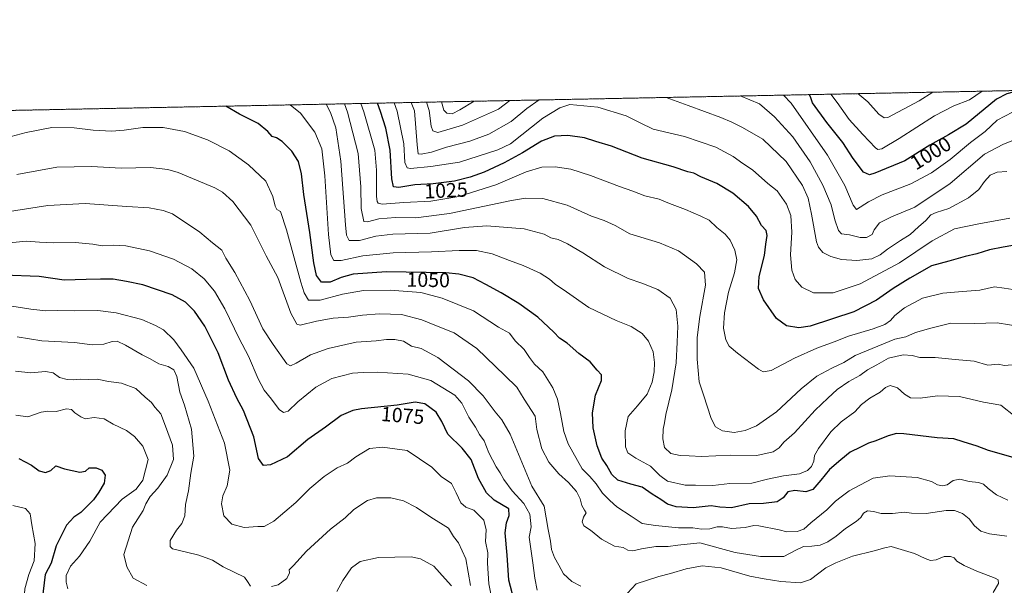
# Model space of a CAD drawing. Units: metres. Extents: x 634241 to 637686, y 4755193 to 4757575.
# Drawn here: x 635401 to 635883, y 4757297 to 4757573 of the extents above; entities that cross this region are included whole.
import ezdxf
from ezdxf.enums import TextEntityAlignment as Align

# ---------------------------------------------------------------- set-up
doc = ezdxf.new("R2010")
doc.units = ezdxf.units.M
doc.header["$MEASUREMENT"] = 0
doc.linetypes.add('TRAZOS', pattern=[0.75, 0.5, -0.25])
for name, color, linetype, lineweight in [('Arbolado forestal', 92, 'TRAZOS', 0), ('Arbolado forestal CxS', 92, 'Continuous', 0), ('Comarca CxS', 133, 'Continuous', 0), ('Comunidad Autónoma CxS', 142, 'Continuous', 0), ('Curva de nivel maestra', 36, 'Continuous', 30), ('Curva de nivel normal', 36, 'Continuous', 0), ('Municipio CxS', 142, 'Continuous', 0), ('Provincia CxS', 1, 'Continuous', 0), ('Rótulo de curva de nivel directora', 19, 'Continuous', 0)]:
    doc.layers.add(name, color=color, linetype=linetype, lineweight=lineweight)
doc.styles.add('Arial', font='txt', dxfattribs={"height": 0.2})

# ---------------------------------------------------------------- blocks, each defined once
blk = doc.blocks.new('*U154')
at = {"layer": 'Arbolado forestal CxS', "color": 92, "linetype": 'Continuous', "lineweight": 0}
blk.add_polyline3d([(634240.55, 4757506.01, 1013.3), (636266.21, 4757546.1, 930.03)], dxfattribs=at)
blk = doc.blocks.new('*U155')
at = {"layer": 'Curva de nivel normal', "color": 36, "linetype": 'Continuous', "lineweight": 0}
blk.add_polyline3d([(635872.03, 4757538.3, 995), (635865.78, 4757534.11, 995), (635858.16, 4757531.18, 995), (635848.61, 4757526.28, 995), (635831.31, 4757515.17, 995), (635822.85, 4757510.06, 995), (635820.86, 4757509.76, 995), (635819.74, 4757510.65, 995), (635813.59, 4757517.09, 995), (635806.99, 4757524.42, 995), (635800.98, 4757532.82, 995), (635797.99, 4757536.84, 995)], dxfattribs=at)
blk = doc.blocks.new('*U156')
at = {"layer": 'Curva de nivel normal', "color": 36, "linetype": 'Continuous', "lineweight": 0}
blk.add_polyline3d([(635885.41, 4757476.22, 1020), (635870.33, 4757473.48, 1020), (635858.46, 4757470.95, 1020), (635847.55, 4757465.11, 1020), (635831.56, 4757454.28, 1020), (635812.32, 4757444.04, 1020), (635799.02, 4757439.69, 1020), (635789.49, 4757439.76, 1020), (635783.8, 4757442.37, 1020), (635780.43, 4757446.18, 1020), (635778.83, 4757450.75, 1020), (635778.2, 4757458.28, 1020), (635778.83, 4757469.34, 1020), (635778.43, 4757477.49, 1020), (635776.31, 4757483.11, 1020), (635771.69, 4757489.49, 1020), (635767.21, 4757493.18, 1020), (635759.68, 4757499.82, 1020), (635754.89, 4757502.86, 1020), (635750.2, 4757506.34, 1020), (635741.68, 4757510.88, 1020), (635726.44, 4757516.14, 1020), (635711.12, 4757519.81, 1020), (635704.68, 4757522.77, 1020), (635697.91, 4757526.2, 1020), (635683.91, 4757530.5, 1020), (635670.24, 4757531.75, 1020), (635665.37, 4757530.13, 1020), (635657.1, 4757525.04, 1020), (635641.23, 4757512.59, 1020), (635635.05, 4757509.59, 1020), (635616.37, 4757503.52, 1020), (635602.31, 4757501.42, 1020), (635592.41, 4757500.44, 1020), (635590.78, 4757500.79, 1020), (635589.62, 4757503.42, 1020), (635589.08, 4757512.49, 1020), (635585.82, 4757528.56, 1020), (635584.32, 4757532.61, 1020)], dxfattribs=at)
blk = doc.blocks.new('*U162')
at = {"layer": 'Curva de nivel normal', "color": 36, "linetype": 'Continuous', "lineweight": 0}
for points in [[(635400.08, 4757418.1, 1085), (635412.07, 4757416.2, 1085), (635428.12, 4757415.44, 1085), (635436.66, 4757414.28, 1085), (635442.4, 4757414.6, 1085), (635446.4, 4757415.9, 1085), (635448.9, 4757416.01, 1085), (635453, 4757414.14, 1085), (635461.21, 4757409.41, 1085), (635465.13, 4757407.41, 1085), (635469.28, 4757405, 1085), (635473.9, 4757403.64, 1085), (635476.56, 4757401.98, 1085), (635478.05, 4757398.8, 1085), (635479.48, 4757391.17, 1085), (635481.85, 4757384.7, 1085), (635485.32, 4757372.98, 1085), (635486.34, 4757359.81, 1085), (635484.88, 4757351.54, 1085), (635483.74, 4757342.85, 1085), (635482.33, 4757336.18, 1085), (635481.98, 4757330.61, 1085), (635480.55, 4757326.89, 1085), (635477.88, 4757323.61, 1085), (635474.86, 4757318.48, 1085), (635474.86, 4757315.57, 1085), (635475.99, 4757314.54, 1085), (635482.79, 4757312.9, 1085), (635488.9, 4757311.31, 1085), (635495.53, 4757308.92, 1085), (635500.72, 4757305.64, 1085), (635511.25, 4757300.62, 1085), (635512.72, 4757298.49, 1085), (635514.11, 4757296.24, 1085)], [(635524.43, 4757295.98, 1085), (635527.57, 4757296.84, 1085), (635531.89, 4757299.92, 1085), (635533.18, 4757302.66, 1085), (635533.09, 4757304.18, 1085), (635535.22, 4757306.32, 1085), (635541.46, 4757313.3, 1085), (635553.24, 4757324.1, 1085), (635560.39, 4757329.7, 1085), (635564.72, 4757333.74, 1085), (635571.38, 4757338.17, 1085), (635575.69, 4757339.33, 1085), (635582.82, 4757339.47, 1085), (635588.88, 4757338.02, 1085), (635595.37, 4757334.72, 1085), (635602.32, 4757329.98, 1085), (635610.9, 4757324.53, 1085), (635613.46, 4757320.52, 1085), (635615.83, 4757317.36, 1085), (635619.42, 4757309.56, 1085), (635621.74, 4757296.46, 1085)]]:
    blk.add_polyline3d(points, dxfattribs=at)
blk = doc.blocks.new('*U164')
at = {"layer": 'Curva de nivel normal', "color": 36, "linetype": 'Continuous', "lineweight": 0}
blk.add_polyline3d([(635397.07, 4757516.09, 1055), (635404.41, 4757518.1, 1055), (635416.9, 4757520.55, 1055), (635427.86, 4757520.35, 1055), (635437.15, 4757519.31, 1055), (635446.21, 4757518.8, 1055), (635452.4, 4757519.17, 1055), (635461.39, 4757520.49, 1055), (635471.39, 4757520.49, 1055), (635481.89, 4757518.65, 1055), (635493.12, 4757514.55, 1055), (635503.64, 4757509.08, 1055), (635513.22, 4757502.33, 1055), (635521.58, 4757494.25, 1055), (635525.04, 4757486.73, 1055), (635526.11, 4757482.11, 1055), (635527.07, 4757480.51, 1055), (635528.75, 4757479.53, 1055), (635531.78, 4757470.55, 1055), (635538.72, 4757444.84, 1055), (635540.31, 4757439.74, 1055), (635542.5, 4757436.15, 1055), (635548.14, 4757436.07, 1055), (635559.15, 4757438.95, 1055), (635569.42, 4757440.81, 1055), (635582.43, 4757441.04, 1055), (635597.42, 4757439.88, 1055), (635607.86, 4757437.15, 1055), (635623.19, 4757430.81, 1055), (635635.47, 4757422.93, 1055), (635640.82, 4757419.94, 1055), (635643.49, 4757416.21, 1055), (635648, 4757411.98, 1055), (635650.5, 4757408.01, 1055), (635653.02, 4757404.8, 1055), (635657.14, 4757401.02, 1055), (635661.95, 4757393.2, 1055), (635664.23, 4757387.69, 1055), (635665.79, 4757380.68, 1055), (635667.32, 4757371.8, 1055), (635669.49, 4757365.78, 1055), (635676.3, 4757353.59, 1055), (635680.1, 4757349.91, 1055), (635683.16, 4757346.31, 1055), (635686.27, 4757341.75, 1055), (635689.94, 4757338.09, 1055), (635693.24, 4757334.97, 1055), (635700.36, 4757330.39, 1055), (635705.64, 4757326.84, 1055), (635712.15, 4757325.83, 1055), (635723.38, 4757324.66, 1055), (635730.37, 4757324.67, 1055), (635734.7, 4757324.08, 1055), (635738.69, 4757324.3, 1055), (635742.36, 4757325.19, 1055), (635745.02, 4757325.18, 1055), (635749.36, 4757324.4, 1055), (635756, 4757324.84, 1055), (635760.23, 4757325.82, 1055), (635762.74, 4757325.79, 1055), (635772.69, 4757323.82, 1055), (635776.35, 4757322.84, 1055), (635781.52, 4757322.9, 1055), (635784.7, 4757324.06, 1055), (635788.13, 4757327.12, 1055), (635795.97, 4757333.51, 1055), (635800.29, 4757337.72, 1055), (635802.99, 4757339.84, 1055), (635806.86, 4757342.89, 1055), (635812.05, 4757345.6, 1055), (635818.58, 4757349, 1055), (635826.81, 4757350.21, 1055), (635840.21, 4757349.38, 1055), (635847.21, 4757347.38, 1055), (635850.11, 4757345.78, 1055), (635852.58, 4757345.32, 1055), (635854.87, 4757345.83, 1055), (635857.79, 4757347.86, 1055), (635861.03, 4757348.57, 1055), (635865.65, 4757347.44, 1055), (635870.17, 4757346.96, 1055), (635872.63, 4757346.08, 1055), (635874.81, 4757343.98, 1055), (635878.96, 4757340.89, 1055), (635884.46, 4757338.19, 1055)], dxfattribs=at)
blk = doc.blocks.new('*U170')
at = {"layer": 'Curva de nivel normal', "color": 36, "linetype": 'Continuous', "lineweight": 0}
blk.add_polyline3d([(635886.93, 4757441.37, 1030), (635882.68, 4757441.99, 1030), (635878.05, 4757442.58, 1030), (635870.84, 4757440.92, 1030), (635862.39, 4757440.37, 1030), (635852.68, 4757439.44, 1030), (635842.74, 4757436.99, 1030), (635833.9, 4757432.4, 1030), (635829.18, 4757428.53, 1030), (635827.12, 4757426.18, 1030), (635824.4, 4757424.22, 1030), (635818.67, 4757422.06, 1030), (635806.64, 4757418.56, 1030), (635799.59, 4757415.75, 1030), (635791.1, 4757412.6, 1030), (635780.17, 4757407.75, 1030), (635768.82, 4757401.73, 1030), (635764.89, 4757401.09, 1030), (635762.64, 4757402.39, 1030), (635752.27, 4757410.15, 1030), (635748.17, 4757413.65, 1030), (635746.56, 4757416.63, 1030), (635745.47, 4757422.32, 1030), (635745.94, 4757429.86, 1030), (635747.87, 4757440.01, 1030), (635750.79, 4757449.5, 1030), (635751.92, 4757455.84, 1030), (635750.98, 4757460.5, 1030), (635748.76, 4757465.5, 1030), (635746.26, 4757468.4, 1030), (635742.15, 4757471.62, 1030), (635738.39, 4757475.18, 1030), (635734.34, 4757477.14, 1030), (635726.94, 4757480.4, 1030), (635719.02, 4757483.39, 1030), (635713.93, 4757485.47, 1030), (635707.03, 4757487.08, 1030), (635701.09, 4757489.41, 1030), (635694.59, 4757491.62, 1030), (635680.46, 4757497.12, 1030), (635670.85, 4757500.16, 1030), (635663.07, 4757501.28, 1030), (635656.67, 4757501.13, 1030), (635648.92, 4757498.9, 1030), (635634.09, 4757492.53, 1030), (635616.06, 4757486.84, 1030), (635602.38, 4757484.57, 1030), (635589.04, 4757483.84, 1030), (635578.5, 4757483.1, 1030), (635576.48, 4757483.61, 1030), (635576.02, 4757484.43, 1030), (635575.73, 4757486.76, 1030), (635575.71, 4757499.7, 1030), (635574.87, 4757509.47, 1030), (635569.55, 4757528.23, 1030), (635568.03, 4757532.28, 1030)], dxfattribs=at)
blk = doc.blocks.new('*U173')
at = {"layer": 'Curva de nivel normal', "color": 36, "linetype": 'Continuous', "lineweight": 0}
blk.add_polyline3d([(635634.03, 4757280.26, 1080), (635630.65, 4757297.4, 1080), (635629.96, 4757307.4, 1080), (635630.26, 4757312.48, 1080), (635629.07, 4757318.03, 1080), (635629.37, 4757323.81, 1080), (635628.17, 4757328.53, 1080), (635623.27, 4757333.33, 1080), (635619.42, 4757334.83, 1080), (635616.99, 4757336.89, 1080), (635614.76, 4757341.83, 1080), (635612.42, 4757346.46, 1080), (635607.39, 4757349.83, 1080), (635602.75, 4757354.41, 1080), (635590.71, 4757362.6, 1080), (635578.71, 4757364.23, 1080), (635572.36, 4757363.53, 1080), (635565.61, 4757359.49, 1080), (635561.63, 4757356.38, 1080), (635556.58, 4757354.08, 1080), (635550.23, 4757349.84, 1080), (635543.22, 4757343.91, 1080), (635536.36, 4757337.11, 1080), (635525.51, 4757328.02, 1080), (635520.86, 4757325.46, 1080), (635517.72, 4757325.37, 1080), (635511.05, 4757324.97, 1080), (635505.02, 4757326.51, 1080), (635501.09, 4757330.54, 1080), (635499.95, 4757336.48, 1080), (635500.59, 4757340.45, 1080), (635502.64, 4757345.26, 1080), (635504.04, 4757352.95, 1080), (635501.44, 4757366.13, 1080), (635493.38, 4757386.64, 1080), (635486.38, 4757402.87, 1080), (635480.15, 4757411.83, 1080), (635476.66, 4757416.62, 1080), (635471.52, 4757421.51, 1080), (635467.58, 4757423.74, 1080), (635460.96, 4757426.64, 1080), (635448.5, 4757429.87, 1080), (635439.52, 4757431.08, 1080), (635428.1, 4757430.92, 1080), (635419.5, 4757431.06, 1080), (635414.07, 4757430.92, 1080), (635406.74, 4757431.72, 1080), (635397.36, 4757433.15, 1080)], dxfattribs=at)
blk = doc.blocks.new('*U176')
at = {"layer": 'Curva de nivel normal', "color": 36, "linetype": 'Continuous', "lineweight": 0}
blk.add_polyline3d([(635847.75, 4757537.82, 990), (635841.07, 4757533.62, 990), (635825.86, 4757525.5, 990), (635824.03, 4757525.28, 990), (635821.46, 4757527.08, 990), (635816, 4757533.12, 990), (635811.16, 4757537.1, 990)], dxfattribs=at)
blk = doc.blocks.new('*U178')
at = {"layer": 'Curva de nivel normal', "color": 36, "linetype": 'Continuous', "lineweight": 0}
blk.add_polyline3d([(635397.9, 4757335.67, 1105), (635404.08, 4757334.18, 1105), (635406.34, 4757331.62, 1105), (635407.12, 4757326.27, 1105), (635408.73, 4757317, 1105), (635408.34, 4757308.59, 1105), (635405.76, 4757301.86, 1105), (635403.78, 4757294.93, 1105), (635403.37, 4757289.83, 1105), (635403.47, 4757282.6, 1105), (635401.01, 4757275.19, 1105)], dxfattribs=at)
blk = doc.blocks.new('*U180')
at = {"layer": 'Curva de nivel normal', "color": 36, "linetype": 'Continuous', "lineweight": 0}
blk.add_polyline3d([(635399.42, 4757379.86, 1095), (635405.28, 4757378.99, 1095), (635411.73, 4757381.24, 1095), (635415.02, 4757381.88, 1095), (635419.06, 4757381.69, 1095), (635424.06, 4757382.99, 1095), (635426.55, 4757382.56, 1095), (635428.15, 4757381.01, 1095), (635431.08, 4757379.08, 1095), (635433.33, 4757377.99, 1095), (635437.64, 4757378.65, 1095), (635442.62, 4757378.07, 1095), (635446.95, 4757375.4, 1095), (635453.49, 4757372.28, 1095), (635457.37, 4757369.48, 1095), (635461.46, 4757364.69, 1095), (635464.03, 4757358.18, 1095), (635461.44, 4757348.09, 1095), (635458.13, 4757343.67, 1095), (635451.4, 4757338.74, 1095), (635440.62, 4757327.44, 1095), (635435.52, 4757318.23, 1095), (635430.42, 4757310.85, 1095), (635426.06, 4757306.01, 1095), (635424.03, 4757301.5, 1095), (635424, 4757298.09, 1095), (635424.85, 4757294.82, 1095)], dxfattribs=at)
blk = doc.blocks.new('*U183')
at = {"layer": 'Curva de nivel normal', "color": 36, "linetype": 'Continuous', "lineweight": 0}
blk.add_polyline3d([(635886.62, 4757404.48, 1040), (635882.75, 4757404.18, 1040), (635879.95, 4757404.73, 1040), (635874.68, 4757404.37, 1040), (635868.01, 4757406.26, 1040), (635858.68, 4757407.12, 1040), (635849.01, 4757408, 1040), (635841.53, 4757408.08, 1040), (635837.67, 4757409.08, 1040), (635833.33, 4757409.34, 1040), (635826.15, 4757407.75, 1040), (635820.48, 4757404.5, 1040), (635815.94, 4757402, 1040), (635812.18, 4757399.23, 1040), (635806.69, 4757396.32, 1040), (635801.02, 4757392.44, 1040), (635796.5, 4757388.22, 1040), (635790.26, 4757382.34, 1040), (635780.17, 4757371.24, 1040), (635775.02, 4757366.64, 1040), (635772.69, 4757363.87, 1040), (635769.69, 4757361.9, 1040), (635761.78, 4757360.11, 1040), (635748.71, 4757360.24, 1040), (635734.77, 4757359.55, 1040), (635728.59, 4757359.9, 1040), (635724.3, 4757360.12, 1040), (635719.66, 4757361.14, 1040), (635716.64, 4757363.98, 1040), (635715.7, 4757368.31, 1040), (635716, 4757372.99, 1040), (635716.62, 4757376.05, 1040), (635717.22, 4757380.18, 1040), (635720.2, 4757392.16, 1040), (635722.28, 4757405.44, 1040), (635722.74, 4757415.55, 1040), (635723.19, 4757423.32, 1040), (635722.37, 4757431.48, 1040), (635719.33, 4757437.13, 1040), (635713.37, 4757441.28, 1040), (635705.51, 4757444.43, 1040), (635698.79, 4757446.7, 1040), (635687.22, 4757452.35, 1040), (635676.7, 4757459.17, 1040), (635669.15, 4757463.62, 1040), (635664.53, 4757465.69, 1040), (635660.99, 4757466.58, 1040), (635657.68, 4757468.33, 1040), (635648.04, 4757470.92, 1040), (635629.71, 4757472.47, 1040), (635618.71, 4757471.6, 1040), (635602.04, 4757468.83, 1040), (635583.65, 4757468.31, 1040), (635575.46, 4757467.4, 1040), (635567.48, 4757465.34, 1040), (635562.36, 4757465.25, 1040), (635561.01, 4757467.86, 1040), (635560.52, 4757473, 1040), (635558.36, 4757504.09, 1040), (635555.8, 4757520.37, 1040), (635553.28, 4757527.91, 1040), (635551.08, 4757531.95, 1040)], dxfattribs=at)
blk = doc.blocks.new('*U188')
at = {"layer": 'Curva de nivel normal', "color": 36, "linetype": 'Continuous', "lineweight": 0}
blk.add_polyline3d([(635891.32, 4757423.07, 1035), (635879.35, 4757425.01, 1035), (635868.26, 4757424.62, 1035), (635856.67, 4757424.83, 1035), (635846.86, 4757422.44, 1035), (635839.33, 4757420.2, 1035), (635834.63, 4757418.22, 1035), (635829.24, 4757417, 1035), (635809.77, 4757408.99, 1035), (635804.36, 4757405.67, 1035), (635798.36, 4757402.86, 1035), (635791.02, 4757398.92, 1035), (635783.36, 4757392.79, 1035), (635771.36, 4757381.45, 1035), (635761.62, 4757374.66, 1035), (635756.08, 4757372.29, 1035), (635750.59, 4757371.42, 1035), (635744.96, 4757372.2, 1035), (635741.52, 4757374.07, 1035), (635739.49, 4757378.2, 1035), (635735.59, 4757389.76, 1035), (635733.62, 4757396.1, 1035), (635732.52, 4757407.2, 1035), (635732.59, 4757417.76, 1035), (635733.89, 4757428.17, 1035), (635736.68, 4757443.45, 1035), (635736.14, 4757449.8, 1035), (635732.29, 4757453.94, 1035), (635723.45, 4757460.28, 1035), (635714.15, 4757464.12, 1035), (635699.66, 4757468.6, 1035), (635692.46, 4757472.68, 1035), (635687.02, 4757475.1, 1035), (635680.97, 4757477.17, 1035), (635669.05, 4757482.62, 1035), (635657.15, 4757485.85, 1035), (635648.63, 4757485.93, 1035), (635641.74, 4757484.88, 1035), (635611.38, 4757478.5, 1035), (635595.04, 4757476.4, 1035), (635585.02, 4757476.58, 1035), (635576.94, 4757475.8, 1035), (635571.4, 4757474.39, 1035), (635569.62, 4757474.56, 1035), (635568.17, 4757480.87, 1035), (635568.1, 4757491.56, 1035), (635566.77, 4757507.89, 1035), (635561.62, 4757528.08, 1035), (635560.03, 4757532.13, 1035)], dxfattribs=at)
blk = doc.blocks.new('*U190')
at = {"layer": 'Curva de nivel normal', "color": 36, "linetype": 'Continuous', "lineweight": 0}
for points in [[(635399.14, 4757401.4, 1090), (635406.67, 4757400.47, 1090), (635413.86, 4757401.22, 1090), (635417.54, 4757400.54, 1090), (635420.74, 4757398.34, 1090), (635424.51, 4757397.27, 1090), (635427.62, 4757397.15, 1090), (635430.87, 4757397.52, 1090), (635434.73, 4757397.32, 1090), (635439.06, 4757397.37, 1090), (635444.73, 4757396.37, 1090), (635451.06, 4757395.43, 1090), (635458.06, 4757392.81, 1090), (635462.63, 4757388.68, 1090), (635465.66, 4757386.1, 1090), (635467.3, 4757383.71, 1090), (635470.29, 4757380.54, 1090), (635472.61, 4757374.54, 1090), (635475.98, 4757365.13, 1090), (635476.44, 4757358.09, 1090), (635473.35, 4757350.5, 1090), (635468.87, 4757344.18, 1090), (635465.04, 4757339.98, 1090), (635462.98, 4757336.48, 1090), (635461.62, 4757333.18, 1090), (635456.45, 4757325.01, 1090), (635452.22, 4757311.67, 1090), (635453.71, 4757305.74, 1090), (635456.8, 4757300.16, 1090), (635463.38, 4757296.52, 1090)], [(635556.27, 4757293.6, 1090), (635559.32, 4757298.99, 1090), (635563.59, 4757305.24, 1090), (635567.68, 4757308.3, 1090), (635576.67, 4757310.28, 1090), (635592.77, 4757310.62, 1090), (635597.28, 4757309.58, 1090), (635603.8, 4757305.99, 1090), (635609.36, 4757299.85, 1090), (635612.47, 4757296.29, 1090)]]:
    blk.add_polyline3d(points, dxfattribs=at)
blk = doc.blocks.new('*U191')
at = {"layer": 'Curva de nivel normal', "color": 36, "linetype": 'Continuous', "lineweight": 0}
for points in [[(635886.49, 4757513.98, 1010), (635882.07, 4757512.21, 1010), (635873.06, 4757507.5, 1010), (635856.26, 4757493.16, 1010), (635839.01, 4757481.6, 1010), (635827.62, 4757476.9, 1010), (635821.72, 4757473.94, 1010), (635819.14, 4757470.52, 1010), (635818.09, 4757468.2, 1010), (635815.33, 4757466.79, 1010), (635812.22, 4757466.75, 1010), (635807.06, 4757468.1, 1010), (635803.22, 4757468.5, 1010), (635801.64, 4757470.14, 1010), (635799.95, 4757475.43, 1010), (635798.12, 4757482.68, 1010), (635794.05, 4757492.41, 1010), (635787.86, 4757503.72, 1010), (635779.29, 4757515.93, 1010), (635770.37, 4757525.83, 1010), (635763.03, 4757532.07, 1010), (635753.61, 4757535.96, 1010)], [(635640.96, 4757533.73, 1010), (635635.46, 4757529.54, 1010), (635617.73, 4757521.71, 1010), (635605.75, 4757518.18, 1010), (635603.31, 4757518.88, 1010), (635602.52, 4757521.18, 1010), (635601.45, 4757528.87, 1010), (635600.16, 4757532.92, 1010)]]:
    blk.add_polyline3d(points, dxfattribs=at)
blk = doc.blocks.new('*U196')
at = {"layer": 'Curva de nivel normal', "color": 36, "linetype": 'Continuous', "lineweight": 0}
for points in [[(635886.86, 4757528.06, 1005), (635879.26, 4757524.12, 1005), (635873.37, 4757518.54, 1005), (635866.33, 4757513.16, 1005), (635856.26, 4757504.83, 1005), (635847.24, 4757498.32, 1005), (635837.11, 4757492.92, 1005), (635823.02, 4757487.6, 1005), (635816.36, 4757484.2, 1005), (635810.51, 4757480.38, 1005), (635808.92, 4757482.62, 1005), (635804.73, 4757492.2, 1005), (635796.39, 4757506.95, 1005), (635778.54, 4757532.38, 1005), (635774.85, 4757536.38, 1005)], [(635623.49, 4757533.38, 1005), (635616.44, 4757529.16, 1005), (635612.8, 4757527.25, 1005), (635610.18, 4757527.55, 1005), (635608.62, 4757529.01, 1005), (635607.5, 4757533.07, 1005)]]:
    blk.add_polyline3d(points, dxfattribs=at)
blk = doc.blocks.new('*U201')
at = {"layer": 'Curva de nivel normal', "color": 36, "linetype": 'Continuous', "lineweight": 0}
for points in [[(635884.01, 4757499.06, 1015), (635879.23, 4757498.65, 1015), (635875.92, 4757497.16, 1015), (635873.04, 4757494.19, 1015), (635870.38, 4757490.3, 1015), (635865.35, 4757486.2, 1015), (635855.68, 4757480.92, 1015), (635849.4, 4757479.02, 1015), (635846.91, 4757477.76, 1015), (635844.42, 4757474.98, 1015), (635840.74, 4757471.91, 1015), (635836.7, 4757468.28, 1015), (635832.01, 4757465.31, 1015), (635825.63, 4757461.06, 1015), (635822.15, 4757458.24, 1015), (635818.01, 4757456.33, 1015), (635810.66, 4757455.43, 1015), (635803.08, 4757456.05, 1015), (635798.01, 4757457.49, 1015), (635794, 4757459.44, 1015), (635791.92, 4757461.95, 1015), (635791, 4757464.68, 1015), (635788.48, 4757478.18, 1015), (635786.78, 4757485.99, 1015), (635784.04, 4757492.19, 1015), (635776.09, 4757503.96, 1015), (635764.76, 4757514.92, 1015), (635754.68, 4757520.49, 1015), (635749.56, 4757523.14, 1015), (635744.07, 4757525.43, 1015), (635728.15, 4757531.38, 1015), (635717.4533, 4757535.2423, 1015)], [(635655.304, 4757534.0122, 1015), (635649.27, 4757529.81, 1015), (635641.54, 4757523.49, 1015), (635630.71, 4757517.3, 1015), (635621.38, 4757513.81, 1015), (635610.04, 4757510.92, 1015), (635602.71, 4757508.43, 1015), (635597.6, 4757507.48, 1015), (635596.06, 4757507.7, 1015), (635595.6, 4757512.02, 1015), (635594.34, 4757528.72, 1015), (635592.6604, 4757532.7723, 1015)]]:
    blk.add_polyline3d(points, dxfattribs=at)
blk = doc.blocks.new('*U205')
at = {"layer": 'Curva de nivel normal', "color": 36, "linetype": 'Continuous', "lineweight": 0}
blk.add_polyline3d([(635888.03, 4757379.18, 1045), (635881.05, 4757384.79, 1045), (635872.68, 4757386.17, 1045), (635860.89, 4757389.05, 1045), (635850.18, 4757389.29, 1045), (635841.57, 4757388.19, 1045), (635836.94, 4757388.38, 1045), (635833.97, 4757390.05, 1045), (635830.58, 4757393.15, 1045), (635827.01, 4757394.28, 1045), (635824.68, 4757393.41, 1045), (635822.02, 4757391.13, 1045), (635817.02, 4757388.14, 1045), (635813.02, 4757385.01, 1045), (635809.6, 4757381.46, 1045), (635802.99, 4757376.6, 1045), (635797.93, 4757371.72, 1045), (635791.89, 4757363.61, 1045), (635790.03, 4757360.04, 1045), (635789.7, 4757357.41, 1045), (635788.56, 4757354.8, 1045), (635786.49, 4757352.7, 1045), (635782.58, 4757351.14, 1045), (635774.87, 4757350.12, 1045), (635767, 4757348.52, 1045), (635759.36, 4757346.6, 1045), (635748.52, 4757346.46, 1045), (635740.16, 4757345.38, 1045), (635731.7, 4757345.63, 1045), (635726.7, 4757345.54, 1045), (635718.05, 4757347.61, 1045), (635714.36, 4757350.34, 1045), (635709.79, 4757354.95, 1045), (635702.51, 4757358.83, 1045), (635698.65, 4757361.46, 1045), (635697.55, 4757364.36, 1045), (635697.32, 4757372.14, 1045), (635698.88, 4757379.24, 1045), (635703.42, 4757384.43, 1045), (635708.17, 4757390.17, 1045), (635710.59, 4757396, 1045), (635711.55, 4757401, 1045), (635711.75, 4757405.55, 1045), (635710.98, 4757410.78, 1045), (635708.82, 4757415.96, 1045), (635705.62, 4757419.76, 1045), (635700.24, 4757423.21, 1045), (635692.94, 4757426.08, 1045), (635679.53, 4757432.5, 1045), (635668.67, 4757440.14, 1045), (635663.12, 4757443.95, 1045), (635660.35, 4757446.39, 1045), (635655.71, 4757449.22, 1045), (635647.52, 4757453.07, 1045), (635640.82, 4757455.53, 1045), (635632.3, 4757458.83, 1045), (635624.66, 4757460.38, 1045), (635616.25, 4757460.44, 1045), (635602.63, 4757459.66, 1045), (635583.92, 4757459.32, 1045), (635569.05, 4757457.8, 1045), (635558.39, 4757455.49, 1045), (635554.8, 4757455.56, 1045), (635553.36, 4757458.32, 1045), (635552.28, 4757468.17, 1045), (635550.52, 4757496.83, 1045), (635548.94, 4757510.1, 1045), (635545.61, 4757518.3, 1045), (635538.62, 4757527.62, 1045), (635533.51, 4757531.6, 1045)], dxfattribs=at)
blk = doc.blocks.new('*U206')
at = {"layer": 'Curva de nivel normal', "color": 36, "linetype": 'Continuous', "lineweight": 0}
blk.add_polyline3d([(635654.24, 4757294.18, 1070), (635653.1, 4757300.11, 1070), (635652.16, 4757307.69, 1070), (635650.44, 4757320.18, 1070), (635651.4, 4757325.27, 1070), (635650.74, 4757331.41, 1070), (635647.72, 4757336.68, 1070), (635642.06, 4757342.91, 1070), (635637.94, 4757348.41, 1070), (635636.3, 4757351.68, 1070), (635634.25, 4757354.65, 1070), (635630.68, 4757361.38, 1070), (635628.36, 4757367.3, 1070), (635626.1, 4757370.44, 1070), (635624.14, 4757374.03, 1070), (635620.91, 4757378.89, 1070), (635617.4, 4757385.7, 1070), (635613.98, 4757389.64, 1070), (635608.26, 4757393.26, 1070), (635602.3, 4757396.78, 1070), (635591.29, 4757399.82, 1070), (635576.05, 4757400.85, 1070), (635569.27, 4757400.72, 1070), (635564.05, 4757400.44, 1070), (635553.87, 4757397.76, 1070), (635546.05, 4757393.57, 1070), (635537.33, 4757386.38, 1070), (635532.51, 4757381.73, 1070), (635530.34, 4757381.19, 1070), (635528.17, 4757382.56, 1070), (635524.33, 4757387.72, 1070), (635520.84, 4757392.06, 1070), (635517.88, 4757397.61, 1070), (635513.2, 4757408.65, 1070), (635508.59, 4757417.35, 1070), (635501.52, 4757431.92, 1070), (635496.52, 4757440.47, 1070), (635491.42, 4757446.58, 1070), (635485.38, 4757451.48, 1070), (635476.42, 4757456.19, 1070), (635464.75, 4757460.19, 1070), (635453.18, 4757462.62, 1070), (635447.28, 4757463.05, 1070), (635441.51, 4757462.62, 1070), (635436.98, 4757463.47, 1070), (635428.29, 4757464.22, 1070), (635417.74, 4757464.14, 1070), (635410.93, 4757464.44, 1070), (635404.48, 4757464.94, 1070), (635393.05, 4757463.82, 1070)], dxfattribs=at)
blk = doc.blocks.new('*U216')
at = {"layer": 'Curva de nivel normal', "color": 36, "linetype": 'Continuous', "lineweight": 0}
blk.add_polyline3d([(635883.94, 4757320.65, 1060), (635875.5, 4757321.82, 1060), (635871.33, 4757323.16, 1060), (635868.22, 4757325.72, 1060), (635865.61, 4757329.11, 1060), (635862.3, 4757331.8, 1060), (635858.41, 4757333.24, 1060), (635854.38, 4757333.22, 1060), (635844.59, 4757331.76, 1060), (635837.36, 4757331.94, 1060), (635833.86, 4757332.38, 1060), (635828.14, 4757331.73, 1060), (635822.5, 4757331.79, 1060), (635818.76, 4757332.75, 1060), (635815.91, 4757333.01, 1060), (635813.92, 4757331.95, 1060), (635812.62, 4757329.87, 1060), (635810.36, 4757327.83, 1060), (635805.11, 4757324.49, 1060), (635800.61, 4757320.74, 1060), (635796.41, 4757317.92, 1060), (635792.76, 4757316.32, 1060), (635788.7, 4757315.69, 1060), (635784.64, 4757315.62, 1060), (635780.88, 4757313.76, 1060), (635774.88, 4757310.77, 1060), (635763.58, 4757310.71, 1060), (635751.11, 4757312.67, 1060), (635733.94, 4757317.42, 1060), (635723.06, 4757316.19, 1060), (635718.37, 4757315.6, 1060), (635712.37, 4757315.58, 1060), (635705.37, 4757314.5, 1060), (635701.03, 4757313.42, 1060), (635698.7, 4757313.83, 1060), (635696.37, 4757315.11, 1060), (635692.18, 4757315.77, 1060), (635685.84, 4757319.23, 1060), (635680.42, 4757323.55, 1060), (635677.18, 4757325.65, 1060), (635676.37, 4757327.7, 1060), (635676.97, 4757329.97, 1060), (635678.24, 4757332.02, 1060), (635677.52, 4757333.34, 1060), (635676.24, 4757335.72, 1060), (635675.36, 4757338.96, 1060), (635673.51, 4757342.47, 1060), (635669.6, 4757346.86, 1060), (635664.92, 4757351.07, 1060), (635660.09, 4757356.91, 1060), (635656.66, 4757363.38, 1060), (635654.21, 4757372.9, 1060), (635653.36, 4757379.38, 1060), (635647.89, 4757387.69, 1060), (635644.35, 4757393.58, 1060), (635638.54, 4757399.21, 1060), (635624.87, 4757412.38, 1060), (635613.67, 4757420.15, 1060), (635605.16, 4757423.47, 1060), (635597.93, 4757426.54, 1060), (635587.94, 4757429.04, 1060), (635577.28, 4757429.46, 1060), (635568.95, 4757428.82, 1060), (635561.97, 4757427.78, 1060), (635554.6, 4757427.35, 1060), (635546.42, 4757425.82, 1060), (635538.38, 4757423.85, 1060), (635536.73, 4757424.34, 1060), (635533.9, 4757429.68, 1060), (635527.44, 4757447.23, 1060), (635521.74, 4757457.79, 1060), (635514.3, 4757472.75, 1060), (635505.54, 4757484.42, 1060), (635500.47, 4757488.87, 1060), (635496.66, 4757491.04, 1060), (635478.74, 4757498.57, 1060), (635473.68, 4757499.99, 1060), (635465.16, 4757500.92, 1060), (635450.92, 4757500.73, 1060), (635436.36, 4757501.53, 1060), (635419.39, 4757501.08, 1060), (635399.85, 4757497.6, 1060)], dxfattribs=at)
blk = doc.blocks.new('*U217')
at = {"layer": 'Curva de nivel normal', "color": 36, "linetype": 'Continuous', "lineweight": 0}
for points in [[(635877.26, 4757293.17, 1065), (635880.01, 4757297.51, 1065), (635879.77, 4757299.26, 1065), (635878.26, 4757300.08, 1065), (635869.32, 4757303.5, 1065), (635863.11, 4757306.28, 1065), (635859.57, 4757308.46, 1065), (635858.18, 4757310.02, 1065), (635856.45, 4757310.79, 1065), (635853.38, 4757310.66, 1065), (635849.46, 4757309.06, 1065), (635846.75, 4757308.82, 1065), (635844.07, 4757309.72, 1065), (635838.87, 4757312.22, 1065), (635827.37, 4757315.66, 1065), (635824.36, 4757314.96, 1065), (635819.18, 4757313.56, 1065), (635808.49, 4757310.92, 1065), (635800.45, 4757307.64, 1065), (635795.5, 4757305.14, 1065), (635788.02, 4757299.51, 1065), (635783.05, 4757297.86, 1065), (635773.45, 4757298.5, 1065), (635765.38, 4757299.78, 1065), (635758.3, 4757301.11, 1065), (635744.28, 4757305.1, 1065), (635735, 4757306.14, 1065), (635727.2, 4757304.64, 1065), (635719.48, 4757302.36, 1065), (635713.87, 4757300.86, 1065), (635702.7, 4757297.29, 1065), (635698.45, 4757292.86, 1065)], [(635675.65, 4757296.19, 1065), (635671.23, 4757298.52, 1065), (635667.14, 4757302.25, 1065), (635664.93, 4757306.44, 1065), (635662.77, 4757310.24, 1065), (635661.3, 4757314.18, 1065), (635660.84, 4757318.18, 1065), (635659.75, 4757323.89, 1065), (635657.74, 4757335.4, 1065), (635651.66, 4757345.06, 1065), (635641.12, 4757370.53, 1065), (635637.11, 4757377.58, 1065), (635633.82, 4757381.49, 1065), (635627.98, 4757389.26, 1065), (635620.67, 4757396.56, 1065), (635605.7, 4757408.06, 1065), (635597.66, 4757412.5, 1065), (635592.9, 4757413.67, 1065), (635588.96, 4757416.04, 1065), (635584.77, 4757416.91, 1065), (635580.66, 4757416.85, 1065), (635575.54, 4757416.14, 1065), (635565.76, 4757415.56, 1065), (635552.08, 4757412.44, 1065), (635543.48, 4757409.34, 1065), (635536.44, 4757405.23, 1065), (635533.68, 4757404.03, 1065), (635531.83, 4757404.91, 1065), (635525.15, 4757414.45, 1065), (635520.2, 4757422.14, 1065), (635513.75, 4757435.99, 1065), (635506.38, 4757449.61, 1065), (635502.09, 4757456.64, 1065), (635500.07, 4757460.58, 1065), (635495.57, 4757464.11, 1065), (635489.33, 4757469.42, 1065), (635475.99, 4757478.34, 1065), (635471.34, 4757479.91, 1065), (635464.63, 4757481.21, 1065), (635453.69, 4757481.84, 1065), (635433.24, 4757483.42, 1065), (635415.03, 4757482.37, 1065), (635383.57, 4757477.43, 1065)]]:
    blk.add_polyline3d(points, dxfattribs=at)
blk = doc.blocks.new('*U218')
at = {"layer": 'Curva de nivel maestra', "color": 36, "linetype": 'Continuous', "lineweight": 30}
blk.add_polyline3d([(635400.9, 4757358.69, 1100), (635407.09, 4757355.37, 1100), (635410.8, 4757352.57, 1100), (635413.9, 4757351.72, 1100), (635416.44, 4757352.74, 1100), (635418.94, 4757355.09, 1100), (635423.22, 4757353.67, 1100), (635430.66, 4757352, 1100), (635433.41, 4757352.47, 1100), (635435.18, 4757354.08, 1100), (635438.59, 4757354.1, 1100), (635441.45, 4757352.9, 1100), (635443.01, 4757350.46, 1100), (635442.56, 4757346.52, 1100), (635439.94, 4757342.24, 1100), (635437.32, 4757338.35, 1100), (635431.21, 4757332.18, 1100), (635427.74, 4757330.01, 1100), (635424.12, 4757326.06, 1100), (635419.02, 4757315.98, 1100), (635416.58, 4757307.41, 1100), (635413.67, 4757301.99, 1100), (635412.24, 4757289.74, 1100)], dxfattribs=at)
blk = doc.blocks.new('*U220')
at = {"layer": 'Curva de nivel maestra', "color": 36, "linetype": 'Continuous', "lineweight": 30}
blk.add_polyline3d([(635642.89, 4757289.86, 1075), (635640.46, 4757299.06, 1075), (635639.69, 4757311.29, 1075), (635638.75, 4757322.32, 1075), (635639.27, 4757327.16, 1075), (635640.62, 4757330.82, 1075), (635640.54, 4757334.01, 1075), (635633.31, 4757338.28, 1075), (635629.51, 4757341.83, 1075), (635625.66, 4757348.87, 1075), (635621.97, 4757358.09, 1075), (635617.68, 4757363.66, 1075), (635610.63, 4757370.56, 1075), (635607.63, 4757376.76, 1075), (635604.87, 4757381.34, 1075), (635599.3, 4757385.42, 1075), (635594.62, 4757386.16, 1075), (635585.93, 4757384.7, 1075), (635568.35, 4757382.89, 1075), (635564.14, 4757382.05, 1075), (635558.54, 4757379.6, 1075), (635550.72, 4757374.02, 1075), (635542.24, 4757367.94, 1075), (635532.15, 4757359.44, 1075), (635523.91, 4757355.51, 1075), (635520.54, 4757355.3, 1075), (635517.99, 4757358.62, 1075), (635515.74, 4757369.19, 1075), (635510.69, 4757382.06, 1075), (635507.39, 4757388.17, 1075), (635503.44, 4757397.01, 1075), (635498.34, 4757410.31, 1075), (635491.8, 4757423.36, 1075), (635486.72, 4757430.64, 1075), (635482.25, 4757435.14, 1075), (635475.89, 4757438.66, 1075), (635461.47, 4757443.58, 1075), (635453.4, 4757445.27, 1075), (635446.88, 4757446.38, 1075), (635440.75, 4757446.36, 1075), (635433.74, 4757446.28, 1075), (635423.04, 4757445.81, 1075), (635410.7, 4757447.61, 1075), (635393.25, 4757448.28, 1075)], dxfattribs=at)
blk = doc.blocks.new('*U222')
at = {"layer": 'Curva de nivel maestra', "color": 36, "linetype": 'Continuous', "lineweight": 30}
blk.add_polyline3d([(635887.17, 4757359.16, 1050), (635875.12, 4757362.64, 1050), (635869.49, 4757364.69, 1050), (635862.59, 4757366.88, 1050), (635858.14, 4757368.23, 1050), (635849.96, 4757368.74, 1050), (635833.63, 4757370.72, 1050), (635830.12, 4757370.82, 1050), (635825.93, 4757369.81, 1050), (635819.96, 4757367.22, 1050), (635816.43, 4757366.14, 1050), (635812.43, 4757364.15, 1050), (635807.44, 4757361.82, 1050), (635802.9, 4757358.03, 1050), (635797.25, 4757353.26, 1050), (635793.13, 4757348.12, 1050), (635789.1, 4757343.5, 1050), (635785.75, 4757342.32, 1050), (635780.39, 4757343.01, 1050), (635776.87, 4757342.36, 1050), (635774.69, 4757339.44, 1050), (635771.7, 4757337.5, 1050), (635765.08, 4757336.59, 1050), (635758.04, 4757336.41, 1050), (635749.44, 4757334.51, 1050), (635743.69, 4757334.79, 1050), (635739.39, 4757335.56, 1050), (635730.62, 4757334.44, 1050), (635722.36, 4757334.98, 1050), (635718.04, 4757336.38, 1050), (635714.84, 4757338.56, 1050), (635710.6, 4757341.2, 1050), (635705.7, 4757344.55, 1050), (635700.2, 4757346.04, 1050), (635693.75, 4757348.12, 1050), (635690.79, 4757350.78, 1050), (635688.34, 4757355.25, 1050), (635685.96, 4757358.78, 1050), (635683.74, 4757364.85, 1050), (635681.77, 4757373.58, 1050), (635681.36, 4757381.04, 1050), (635682.8, 4757389.6, 1050), (635685.72, 4757396.85, 1050), (635685.71, 4757399.51, 1050), (635683.64, 4757401.78, 1050), (635680.19, 4757405.9, 1050), (635674.69, 4757410.07, 1050), (635669.03, 4757415.03, 1050), (635665.21, 4757417.56, 1050), (635662.4, 4757420.44, 1050), (635654.64, 4757427.77, 1050), (635645.4, 4757434.52, 1050), (635636.7, 4757439.76, 1050), (635629.19, 4757443.73, 1050), (635623, 4757447.07, 1050), (635616.04, 4757448.81, 1050), (635609.62, 4757449.42, 1050), (635580.65, 4757449.91, 1050), (635564.39, 4757448.79, 1050), (635558.39, 4757447.24, 1050), (635553.01, 4757444.9, 1050), (635548.82, 4757444.88, 1050), (635546.46, 4757448.23, 1050), (635545.04, 4757454.42, 1050), (635543.16, 4757469.22, 1050), (635540.24, 4757487.83, 1050), (635539.06, 4757497.83, 1050), (635537.52, 4757503.94, 1050), (635534.3, 4757508.99, 1050), (635529.65, 4757513.78, 1050), (635526.78, 4757515.49, 1050), (635524.76, 4757516.17, 1050), (635522.57, 4757518.61, 1050), (635517.89, 4757522.5, 1050), (635508.77, 4757527.03, 1050), (635502.01, 4757530.98, 1050)], dxfattribs=at)
blk = doc.blocks.new('*U223')
at = {"layer": 'Curva de nivel maestra', "color": 36, "linetype": 'Continuous', "lineweight": 30}
blk.add_polyline3d([(635887.01, 4757462.87, 1025), (635882.16, 4757462.01, 1025), (635875.62, 4757460.7, 1025), (635869.28, 4757458.77, 1025), (635863.71, 4757457.53, 1025), (635855.6, 4757455.22, 1025), (635847.12, 4757452.94, 1025), (635836.59, 4757446.84, 1025), (635828.37, 4757441.83, 1025), (635820.2, 4757436.14, 1025), (635809.26, 4757430.44, 1025), (635787.9, 4757423.35, 1025), (635782.34, 4757422.6, 1025), (635776.33, 4757423.5, 1025), (635771.35, 4757427.16, 1025), (635765.06, 4757436.21, 1025), (635762.54, 4757441.74, 1025), (635762.95, 4757447.66, 1025), (635765.44, 4757457.98, 1025), (635766.09, 4757463.49, 1025), (635766.88, 4757467.69, 1025), (635766.34, 4757470.18, 1025), (635764.08, 4757472.69, 1025), (635761.67, 4757477.11, 1025), (635757.71, 4757481.9, 1025), (635749.99, 4757488.48, 1025), (635742.27, 4757493.12, 1025), (635734.42, 4757496.39, 1025), (635730.94, 4757498.13, 1025), (635728.07, 4757498.94, 1025), (635720.83, 4757501.26, 1025), (635705.61, 4757505.55, 1025), (635690.71, 4757511.4, 1025), (635683.02, 4757513.74, 1025), (635677.42, 4757515.56, 1025), (635669.3, 4757516.58, 1025), (635662.81, 4757516.23, 1025), (635656.46, 4757513.9, 1025), (635647.15, 4757508.21, 1025), (635638.17, 4757503.23, 1025), (635628.4, 4757498.69, 1025), (635621.51, 4757496.19, 1025), (635613.88, 4757494.37, 1025), (635603.38, 4757492.99, 1025), (635594.48, 4757492.55, 1025), (635586.64, 4757491.23, 1025), (635584.06, 4757491.5, 1025), (635583.25, 4757495.37, 1025), (635582.43, 4757509.38, 1025), (635580.34, 4757520.2, 1025), (635577.73, 4757528.39, 1025), (635576.23, 4757532.45, 1025)], dxfattribs=at)
blk = doc.blocks.new('*U230')
at = {"layer": 'Curva de nivel maestra', "color": 36, "linetype": 'Continuous', "lineweight": 30}
blk.add_polyline3d([(635890.26, 4757538.66, 1000), (635884.07, 4757537.07, 1000), (635879.01, 4757534.37, 1000), (635864.14, 4757522.19, 1000), (635855.52, 4757517.03, 1000), (635846.34, 4757511.85, 1000), (635834.13, 4757504.32, 1000), (635819.47, 4757498.16, 1000), (635816.82, 4757497.43, 1000), (635813.96, 4757498.62, 1000), (635808.81, 4757505.46, 1000), (635803.76, 4757513.24, 1000), (635796.06, 4757522.95, 1000), (635788.94, 4757532.58, 1000), (635788.07, 4757535.47, 1000), (635787.31, 4757536.63, 1000)], dxfattribs=at)

msp = doc.modelspace()

# ---------------------------------------------------------------- linework, layer by layer
at = {"layer": 'Arbolado forestal', "color": 92, "linetype": 'TRAZOS', "lineweight": 0}
msp.add_polyline3d([(634263.07, 4756356.12, 1183.79), (634248.21, 4757115.06, 943.26), (634246.9, 4757181.59, 974.68), (634243.95, 4757332.3, 1009.48), (634240.55, 4757506.01, 1013.3), (634999.74, 4757521.04, 1088.89), (636155.98, 4757543.92, 925.86), (636266.21, 4757546.1, 930.03)], dxfattribs=at)
at = {"layer": 'Comarca CxS', "color": 133, "linetype": 'Continuous', "lineweight": 0}
msp.add_polyline3d([(634852.21, 4757518.12, 1103.81), (636241.67, 4757545.62, 934.13), (637639.24, 4757573.28, 1064.12), (637685.71, 4755259.92, 1127.76)], dxfattribs=at)
msp.add_polyline3d([(634852.21, 4757518.12, 1103.81), (636241.67, 4757545.62, 934.13), (637639.24, 4757573.28, 1064.12), (637685.71, 4755259.92, 1127.76)], dxfattribs=at)
at = {"layer": 'Comunidad Autónoma CxS', "color": 142, "linetype": 'Continuous', "lineweight": 0}
msp.add_polyline3d([(637685.71, 4755259.92, 1127.76), (634285.86, 4755192.61, 1111.61), (634240.55, 4757506.01, 1013.3), (637639.24, 4757573.28, 1064.12), (637685.71, 4755259.92, 1127.76)], close=True, dxfattribs=at)
msp.add_polyline3d([(637685.71, 4755259.92, 1127.76), (634285.86, 4755192.61, 1111.61), (634240.55, 4757506.01, 1013.3), (637639.24, 4757573.28, 1064.12), (637685.71, 4755259.92, 1127.76)], close=True, dxfattribs=at)
at = {"layer": 'Municipio CxS', "color": 142, "linetype": 'Continuous', "lineweight": 0}
msp.add_polyline3d([(634852.21, 4757518.12, 1103.81), (636241.67, 4757545.62, 934.13)], dxfattribs=at)
msp.add_polyline3d([(634852.21, 4757518.12, 1103.81), (636241.67, 4757545.62, 934.13)], dxfattribs=at)
at = {"layer": 'Provincia CxS', "color": 1, "linetype": 'Continuous', "lineweight": 0}
msp.add_polyline3d([(637685.71, 4755259.92, 1127.76), (634285.86, 4755192.61, 1111.61), (634240.55, 4757506.01, 1013.3), (637639.24, 4757573.28, 1064.12), (637685.71, 4755259.92, 1127.76)], close=True, dxfattribs=at)
msp.add_polyline3d([(637685.71, 4755259.92, 1127.76), (634285.86, 4755192.61, 1111.61), (634240.55, 4757506.01, 1013.3), (637639.24, 4757573.28, 1064.12), (637685.71, 4755259.92, 1127.76)], close=True, dxfattribs=at)

# ---------------------------------------------------------------- block references
at = {"layer": 'Arbolado forestal CxS', "color": 92, "linetype": 'Continuous', "lineweight": 0}
msp.add_blockref('*U154', (0, 0), dxfattribs=at)
at = {"layer": 'Curva de nivel maestra', "color": 36, "linetype": 'Continuous', "lineweight": 30}
for name in ['*U230', '*U223', '*U222', '*U220', '*U218']:
    msp.add_blockref(name, (0, 0), dxfattribs=at)
at = {"layer": 'Curva de nivel normal', "color": 36, "linetype": 'Continuous', "lineweight": 0}
for name in ['*U176', '*U201', '*U191', '*U196', '*U155', '*U156', '*U170', '*U188', '*U183', '*U205', '*U164', '*U216', '*U217', '*U206', '*U173', '*U162', '*U190', '*U180', '*U178']:
    msp.add_blockref(name, (0, 0), dxfattribs=at)

# ---------------------------------------------------------------- texts
at = {"layer": 'Rótulo de curva de nivel directora', "color": 19, "linetype": 'Continuous', "lineweight": 0, "style": 'Arial'}
for s, rotation, p in [('1000', 31.6625, (635846.78, 4757507.98)), ('1025', 2.8302, (635609.72, 4757489.77)), ('1050', -0.969, (635601.04, 4757446.04)), ('1075', -4.432, (635588.53, 4757379.7))]:
    msp.add_text(s, height=7, rotation=rotation, dxfattribs=at).set_placement(p, align=Align.MIDDLE_CENTER)

doc.saveas('drawing.dxf')
